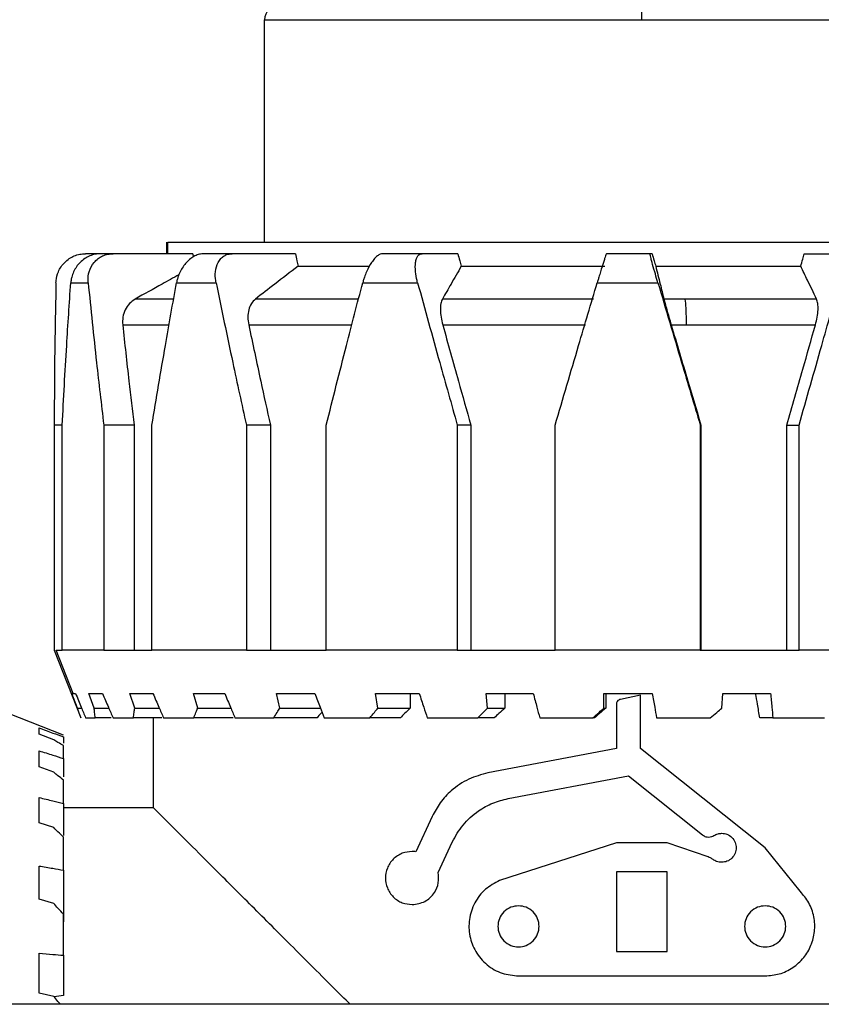
# Model space of a CAD drawing. Units: inches. Extents: x -2 to 332, y 6 to 219.
# Drawn here: x 39 to 43, y 70 to 74 of the extents above; entities that cross this region are included whole.
import ezdxf

# ---------------------------------------------------------------- set-up
doc = ezdxf.new("R2010")
doc.units = ezdxf.units.IN
doc.header["$LTSCALE"] = 6
doc.header["$MEASUREMENT"] = 0
doc.layers.get('0').update_dxf_attribs({"lineweight": 25})

# ---------------------------------------------------------------- blocks, each defined once
blk = doc.blocks.new('A$C055D743C')
at = {"color": 7, "linetype": 'Continuous', "lineweight": 25}
for p, q in [((13.2607, 12.5138), (13.2607, 13.4193)), ((12.8611, 12.5138), (12.8611, 12.4666)), ((12.8674, 12.4666), (12.8674, 12.5138)), ((12.5868, 12.4666), (12.5317, 12.4666)), ((12.9691, 12.4666), (12.6443, 12.4666)), ((12.9691, 12.4666), (12.9704, 12.4531)), ((13.3862, 12.4666), (13.1289, 12.4666)), ((14.0472, 12.4666), (13.9018, 12.4666)), ((14.8376, 12.4666), (14.8294, 12.4666)), ((15.4574, 12.4666), (15.5876, 12.4666)), ((12.4373, 11.7688), (12.4044, 11.7688)), ((12.4044, 11.7688), (12.4044, 10.8524)), ((12.4373, 10.8524), (12.4373, 11.7688)), ((12.6061, 11.7688), (12.6061, 10.8524)), ((12.7297, 11.7688), (12.6061, 11.7688)), ((12.7297, 11.7688), (12.7297, 10.8524)), ((12.802, 10.8524), (12.802, 11.7688)), ((13.1864, 11.7688), (13.1864, 10.8524)), ((13.2843, 11.7688), (13.1864, 11.7688)), ((13.2843, 11.7688), (13.2843, 10.8524)), ((13.5115, 10.8524), (13.5115, 11.7688)), ((14.045, 11.7688), (14.045, 10.8524)), ((14.1003, 11.7688), (14.045, 11.7688)), ((14.1003, 11.7688), (14.1003, 10.8524)), ((14.4432, 10.8524), (14.4432, 11.7688)), ((15.0335, 11.7688), (15.0335, 10.8524)), ((15.0367, 11.7688), (15.0335, 11.7688)), ((15.0367, 11.7688), (15.0367, 10.8524)), ((15.3862, 11.7688), (15.4358, 11.7688)), ((15.3862, 10.8524), (15.3862, 11.7688)), ((15.4358, 10.8524), (15.4358, 11.7688)), ((12.4044, 10.8524), (12.5127, 10.5768)), ((12.4815, 10.6752), (12.4121, 10.8524)), ((12.4988, 10.6162), (12.4757, 10.6752)), ((12.567, 10.6162), (12.5447, 10.6752)), ((12.7325, 10.6162), (12.7122, 10.6752)), ((12.9883, 10.6162), (12.9707, 10.6752)), ((13.3231, 10.6162), (13.309, 10.6752)), ((13.7222, 10.6162), (13.7123, 10.6752)), ((13.8531, 10.6752), (13.8531, 10.6162)), ((14.1683, 10.6162), (14.1629, 10.6752)), ((14.239, 10.6752), (14.239, 10.6162)), ((14.6418, 10.6162), (14.6413, 10.6752)), ((14.6493, 10.6752), (14.6493, 10.6162)), ((14.7912, 10.6683), (14.7086, 10.6518)), ((14.7912, 10.4518), (14.7912, 10.6683)), ((15.1221, 10.6162), (15.1264, 10.6752)), ((14.6928, 10.6325), (14.6928, 10.4518)), ((12.4418, 10.5059), (12.1662, 10.6142)), ((12.4988, 10.6162), (12.5159, 10.6162)), ((12.567, 10.6162), (12.6267, 10.6162)), ((12.7325, 10.6162), (12.8322, 10.6162)), ((12.9883, 10.6162), (13.1235, 10.6162)), ((13.3231, 10.6162), (13.488, 10.6162)), ((13.7222, 10.6162), (13.8531, 10.6162)), ((14.1683, 10.6162), (14.239, 10.6162)), ((14.6418, 10.6162), (14.6493, 10.6162)), ((12.6369, 10.5768), (12.5712, 10.5768)), ((12.8425, 10.5768), (12.7266, 10.5768)), ((12.808, 10.2107), (12.808, 10.5768)), ((13.1332, 10.5768), (12.9724, 10.5768)), ((13.4741, 10.5768), (13.2979, 10.5768)), ((13.8134, 10.5768), (13.689, 10.5768)), ((14.1956, 10.5768), (14.1284, 10.5768)), ((14.604, 10.5768), (14.597, 10.5768)), ((15.3296, 10.5768), (15.2763, 10.5768)), ((12.4024, 10.4868), (12.3434, 10.5098)), ((12.4418, 10.4986), (12.4418, 10.4727)), ((14.6928, 10.4518), (14.1697, 10.3523)), ((15.2981, 10.0473), (14.7912, 10.4518)), ((12.4418, 10.4108), (12.4418, 10.3365)), ((12.4024, 10.3547), (12.3434, 10.3766)), ((14.2517, 10.2475), (14.742, 10.34)), ((14.742, 10.34), (15.0434, 10.0995)), ((12.4418, 10.2274), (12.4418, 10.0974)), ((12.808, 10.2107), (12.4418, 10.2107)), ((12.4024, 10.1294), (12.3434, 10.1492)), ((13.9427, 10.1753), (13.8761, 10.0315)), ((13.967, 9.9467), (14.0243, 10.0703)), ((14.6928, 10.068), (14.217, 9.9138)), ((14.8995, 10.068), (14.6928, 10.068)), ((15.0658, 10.0102), (14.8995, 10.068)), ((15.4408, 9.8701), (15.2981, 10.0473)), ((12.4418, 9.9564), (12.4418, 9.7462)), ((14.8995, 9.9498), (14.6928, 9.9498)), ((14.6928, 9.9498), (14.6928, 9.625)), ((14.8995, 9.625), (14.8995, 9.9498)), ((12.4024, 9.8208), (12.3434, 9.8376)), ((14.6928, 9.625), (14.8995, 9.625)), ((12.4418, 9.6096), (12.4418, 9.4454)), ((14.3141, 9.5266), (15.2782, 9.5266)), ((12.4024, 9.4423), (12.3434, 9.4554)), ((12.4418, 9.4454), (12.4042, 9.4402)), ((19.3887, 9.41), (8.5402, 9.41))]:
    blk.add_line(p, q, dxfattribs=at)
blk.add_arc((13.3198, 13.4193), 0.0591, 90, 180.0186, dxfattribs=at)
for points, knots in [([(14.7961, 13.4193), (14.7961, 13.4277), (14.7961, 13.4451), (14.7961, 13.4649), (14.7961, 13.4765), (14.7961, 13.4778), (14.7961, 13.4784)], [0, 0, 0, 0, 0.270261, 0.562429, 0.789736, 1, 1, 1, 1]), ([(13.2607, 13.4193), (13.2647, 13.4193), (13.2728, 13.4193), (13.3407, 13.4193), (13.4537, 13.4193), (13.6149, 13.4193), (13.816, 13.4193), (14.0466, 13.4193), (14.2935, 13.4193), (14.5454, 13.4193), (14.7141, 13.4193), (14.7961, 13.4193)], [0, 0, 0, 0, 0.104041, 0.21382, 0.328082, 0.445184, 0.563215, 0.678113, 0.790178, 0.897867, 1, 1, 1, 1]), ([(14.7961, 13.4193), (14.8798, 13.4193), (15.0516, 13.4193), (15.3082, 13.4193), (15.559, 13.4193), (15.7907, 13.4193), (15.9892, 13.4193), (16.1457, 13.4193), (16.2545, 13.4193), (16.3199, 13.4193), (16.3278, 13.4193), (16.3316, 13.4193)], [0, 0, 0, 0, 0.104041, 0.21382, 0.328082, 0.445184, 0.563215, 0.678113, 0.790178, 0.897867, 1, 1, 1, 1]), ([(12.8674, 12.5138), (12.8788, 12.5138), (12.9024, 12.5138), (12.9928, 12.5138), (13.1279, 12.5138), (13.311, 12.5138), (13.5239, 12.5138), (13.7526, 12.5138), (13.9844, 12.5138), (14.2267, 12.5138), (14.4723, 12.5138), (14.7147, 12.5138), (14.9678, 12.5138), (15.2356, 12.5138), (15.5178, 12.5138), (15.7933, 12.5138), (16.0501, 12.5138), (16.264, 12.5138), (16.4329, 12.5138), (16.5591, 12.5138), (16.6518, 12.5138), (16.7079, 12.5138), (16.7325, 12.5138), (16.7289, 12.5138), (16.7281, 12.5138)], [0, 0, 0, 0, 0.047508, 0.097412, 0.149278, 0.202538, 0.256525, 0.301562, 0.346174, 0.389964, 0.432575, 0.473708, 0.513132, 0.56064, 0.610544, 0.66241, 0.715671, 0.769658, 0.814694, 0.859307, 0.903096, 0.945707, 0.98684, 1, 1, 1, 1]), ([(12.4116, 12.3485), (12.4117, 12.3513), (12.4124, 12.3663), (12.4201, 12.3962), (12.4406, 12.4268), (12.4649, 12.4468), (12.4858, 12.458), (12.5083, 12.4652), (12.524, 12.4661), (12.5317, 12.4666)], [0, 0, 0, 0, 0.046642, 0.249983, 0.498986, 0.627836, 0.749052, 0.875673, 1, 1, 1, 1]), ([(12.5937, 12.4666), (12.5862, 12.4661), (12.571, 12.4652), (12.549, 12.458), (12.5282, 12.4468), (12.5038, 12.4269), (12.4852, 12.4003), (12.4759, 12.3739), (12.4728, 12.3588), (12.4722, 12.3513), (12.4719, 12.3485)], [0, 0, 0, 0, 0.123986, 0.250259, 0.371439, 0.500261, 0.749082, 0.874522, 0.953368, 1, 1, 1, 1]), ([(12.5425, 12.3485), (12.5423, 12.3513), (12.5411, 12.3663), (12.545, 12.3962), (12.5611, 12.4268), (12.5821, 12.4468), (12.601, 12.458), (12.6218, 12.4652), (12.6369, 12.4661), (12.6443, 12.4666)], [0, 0, 0, 0, 0.046642, 0.249983, 0.498986, 0.627836, 0.749052, 0.875673, 1, 1, 1, 1]), ([(12.6443, 12.4666), (12.634, 12.4666), (12.6155, 12.4666), (12.6003, 12.4666), (12.5937, 12.4666)], [0, 0, 0, 0, 0.56, 1, 1, 1, 1]), ([(13.0136, 12.4666), (13.0076, 12.4661), (12.9955, 12.4652), (12.9771, 12.458), (12.9593, 12.4468), (12.9374, 12.4269), (12.9194, 12.4003), (12.9086, 12.3739), (12.9044, 12.3588), (12.9029, 12.3513), (12.9023, 12.3485)], [0, 0, 0, 0, 0.1239862, 0.2502594, 0.3714388, 0.5002611, 0.7490821, 0.874522, 0.9533679, 1, 1, 1, 1]), ([(13.1289, 12.4666), (13.1067, 12.4666), (13.067, 12.4666), (13.0299, 12.4666), (13.0136, 12.4666)], [0, 0, 0, 0, 0.56, 1, 1, 1, 1]), ([(13.0631, 12.3485), (13.0626, 12.3513), (13.0598, 12.3663), (13.0591, 12.3962), (13.068, 12.4268), (13.0821, 12.4468), (13.0957, 12.458), (13.1113, 12.4652), (13.1231, 12.4661), (13.1289, 12.4666)], [0, 0, 0, 0, 0.046642, 0.249983, 0.498986, 0.627836, 0.749052, 0.875673, 1, 1, 1, 1]), ([(13.3862, 12.4666), (13.3882, 12.457), (13.3916, 12.44), (13.3951, 12.4229), (13.3967, 12.4154)], [0, 0, 0, 0, 0.560044, 1, 1, 1, 1]), ([(13.7418, 12.4666), (13.7383, 12.4661), (13.7313, 12.4652), (13.7198, 12.458), (13.7079, 12.4468), (13.6925, 12.4269), (13.678, 12.4003), (13.6678, 12.3739), (13.663, 12.3588), (13.6609, 12.3513), (13.6602, 12.3485)], [0, 0, 0, 0, 0.123986, 0.250259, 0.371439, 0.500261, 0.749082, 0.874522, 0.953368, 1, 1, 1, 1]), ([(13.9018, 12.4666), (13.8716, 12.4666), (13.8175, 12.4666), (13.7649, 12.4666), (13.7418, 12.4666)], [0, 0, 0, 0, 0.56, 1, 1, 1, 1]), ([(13.8834, 12.3485), (13.8827, 12.3513), (13.8787, 12.3663), (13.8736, 12.3962), (13.8737, 12.4268), (13.8786, 12.4468), (13.8844, 12.458), (13.8921, 12.4652), (13.8986, 12.4661), (13.9018, 12.4666)], [0, 0, 0, 0, 0.046642, 0.249983, 0.498986, 0.627836, 0.749052, 0.875673, 1, 1, 1, 1]), ([(14.0472, 12.4666), (14.0498, 12.457), (14.0545, 12.44), (14.0591, 12.4229), (14.0612, 12.4154)], [0, 0, 0, 0, 0.560044, 1, 1, 1, 1]), ([(14.6523, 12.4666), (14.6519, 12.4661), (14.6513, 12.4652), (14.6486, 12.458), (14.6448, 12.4468), (14.6383, 12.4269), (14.63, 12.4003), (14.622, 12.3739), (14.6175, 12.3588), (14.6153, 12.3513), (14.6145, 12.3485)], [0, 0, 0, 0, 0.123986, 0.250259, 0.371439, 0.500261, 0.749082, 0.874522, 0.953368, 1, 1, 1, 1]), ([(14.8294, 12.4666), (14.7963, 12.4666), (14.7372, 12.4666), (14.6782, 12.4666), (14.6523, 12.4666)], [0, 0, 0, 0, 0.56, 1, 1, 1, 1]), ([(14.8615, 12.3485), (14.8607, 12.3513), (14.8562, 12.3663), (14.8475, 12.3962), (14.8389, 12.4268), (14.8336, 12.4468), (14.8308, 12.458), (14.8292, 12.4652), (14.8293, 12.4661), (14.8294, 12.4666)], [0, 0, 0, 0, 0.0466423, 0.2499833, 0.4989863, 0.6278364, 0.7490521, 0.8756731, 1, 1, 1, 1]), ([(14.8376, 12.4666), (14.8405, 12.457), (14.8455, 12.44), (14.8506, 12.4229), (14.8528, 12.4154)], [0, 0, 0, 0, 0.560044, 1, 1, 1, 1]), ([(15.4431, 12.4154), (15.4457, 12.4249), (15.4505, 12.442), (15.4553, 12.4591), (15.4574, 12.4666)], [0, 0, 0, 0, 0.559956, 1, 1, 1, 1]), ([(13.3967, 12.4154), (13.3652, 12.3912), (13.3075, 12.3467), (13.2497, 12.3022), (13.2234, 12.2819)], [0, 0, 0, 0, 0.544492, 1, 1, 1, 1]), ([(13.3967, 12.4154), (13.4367, 12.4154), (13.5169, 12.4154), (13.6145, 12.4154), (13.6751, 12.4154), (13.6877, 12.4154)], [0, 0, 0, 0, 0.440867, 0.883055, 1, 1, 1, 1]), ([(14.0612, 12.4154), (14.0473, 12.3912), (14.0217, 12.3467), (13.9962, 12.3022), (13.9845, 12.2819)], [0, 0, 0, 0, 0.5444922, 1, 1, 1, 1]), ([(14.0612, 12.4154), (14.1137, 12.4154), (14.219, 12.4154), (14.4136, 12.4154), (14.5575, 12.4154), (14.6454, 12.4154)], [0, 0, 0, 0, 0.279698, 0.560235, 1, 1, 1, 1]), ([(14.8528, 12.4154), (14.8588, 12.3912), (14.8699, 12.3467), (14.8809, 12.3022), (14.886, 12.2819)], [0, 0, 0, 0, 0.544492, 1, 1, 1, 1]), ([(14.8528, 12.4154), (14.9089, 12.4154), (15.0213, 12.4154), (15.2202, 12.4154), (15.3586, 12.4154), (15.4431, 12.4154)], [0, 0, 0, 0, 0.279698, 0.560235, 1, 1, 1, 1]), ([(15.5073, 12.2819), (15.495, 12.3075), (15.4736, 12.352), (15.4522, 12.3965), (15.4431, 12.4154)], [0, 0, 0, 0, 0.575391, 1, 1, 1, 1]), ([(12.9121, 12.3809), (12.8892, 12.3682), (12.83, 12.3352), (12.7707, 12.3022), (12.7343, 12.2819)], [0, 0, 0, 0, 0.3855152, 1, 1, 1, 1]), ([(12.4116, 12.3485), (12.4094, 12.2401), (12.4055, 12.0468), (12.4048, 11.8537), (12.4044, 11.7688)], [0, 0, 0, 0, 0.560735, 1, 1, 1, 1]), ([(12.4373, 11.7688), (12.4429, 11.8768), (12.453, 12.07), (12.4661, 12.2633), (12.4719, 12.3485)], [0, 0, 0, 0, 0.5593, 1, 1, 1, 1]), ([(12.4719, 12.3485), (12.4834, 12.3485), (12.504, 12.3485), (12.5308, 12.3485), (12.5425, 12.3485)], [0, 0, 0, 0, 0.56, 1, 1, 1, 1]), ([(12.5425, 12.3485), (12.5536, 12.2401), (12.5733, 12.0468), (12.5961, 11.8537), (12.6061, 11.7688)], [0, 0, 0, 0, 0.560735, 1, 1, 1, 1]), ([(12.802, 11.7688), (12.8201, 11.8768), (12.8524, 12.07), (12.887, 12.2633), (12.9023, 12.3485)], [0, 0, 0, 0, 0.5593, 1, 1, 1, 1]), ([(12.9023, 12.3485), (12.931, 12.3485), (12.9823, 12.3485), (13.0384, 12.3485), (13.0631, 12.3485)], [0, 0, 0, 0, 0.56, 1, 1, 1, 1]), ([(13.0631, 12.3485), (13.0855, 12.2401), (13.1255, 12.0468), (13.1678, 11.8537), (13.1864, 11.7688)], [0, 0, 0, 0, 0.560735, 1, 1, 1, 1]), ([(13.5115, 11.7688), (13.5389, 11.8768), (13.5878, 12.07), (13.638, 12.2633), (13.6602, 12.3485)], [0, 0, 0, 0, 0.5593, 1, 1, 1, 1]), ([(13.6602, 12.3485), (13.7011, 12.3485), (13.7742, 12.3485), (13.8501, 12.3485), (13.8834, 12.3485)], [0, 0, 0, 0, 0.56, 1, 1, 1, 1]), ([(13.8834, 12.3485), (13.9133, 12.2401), (13.9665, 12.0468), (14.0211, 11.8537), (14.045, 11.7688)], [0, 0, 0, 0, 0.560735, 1, 1, 1, 1]), ([(14.4432, 11.7688), (14.4751, 11.8768), (14.5321, 12.07), (14.5893, 12.2633), (14.6145, 12.3485)], [0, 0, 0, 0, 0.5592999, 1, 1, 1, 1]), ([(14.6145, 12.3485), (14.6605, 12.3485), (14.7428, 12.3485), (14.8252, 12.3485), (14.8615, 12.3485)], [0, 0, 0, 0, 0.56, 1, 1, 1, 1]), ([(14.8615, 12.3485), (14.8937, 12.2401), (14.951, 12.0468), (15.0083, 11.8537), (15.0335, 11.7688)], [0, 0, 0, 0, 0.5607354, 1, 1, 1, 1]), ([(15.4358, 11.7688), (15.4668, 11.8768), (15.5221, 12.07), (15.5763, 12.2633), (15.6002, 12.3485)], [0, 0, 0, 0, 0.5593, 1, 1, 1, 1]), ([(12.7343, 12.2819), (12.7258, 12.2761), (12.7089, 12.2646), (12.6919, 12.2385), (12.6821, 12.2086), (12.6828, 12.1872), (12.6831, 12.1765)], [0, 0, 0, 0, 0.249416, 0.499259, 0.749292, 1, 1, 1, 1]), ([(12.8905, 12.2819), (12.8759, 12.2819), (12.8139, 12.2819), (12.7688, 12.2819), (12.7343, 12.2819)], [0, 0, 0, 0, 0.235574, 1, 1, 1, 1]), ([(13.2234, 12.2819), (13.2175, 12.2761), (13.2055, 12.2646), (13.1953, 12.2385), (13.1913, 12.2086), (13.1945, 12.1872), (13.1961, 12.1765)], [0, 0, 0, 0, 0.2494161, 0.4992594, 0.7492918, 1, 1, 1, 1]), ([(13.6429, 12.2819), (13.6199, 12.2819), (13.546, 12.2819), (13.4016, 12.2819), (13.291, 12.2819), (13.2234, 12.2819)], [0, 0, 0, 0, 0.149703, 0.480798, 1, 1, 1, 1]), ([(13.9845, 12.2819), (13.9821, 12.2761), (13.9771, 12.2646), (13.9756, 12.2385), (13.978, 12.2086), (13.9832, 12.1872), (13.9858, 12.1765)], [0, 0, 0, 0, 0.249416, 0.499259, 0.749292, 1, 1, 1, 1]), ([(14.5995, 12.2819), (14.5407, 12.2819), (14.4231, 12.2819), (14.2158, 12.2819), (14.0722, 12.2819), (13.9845, 12.2819)], [0, 0, 0, 0, 0.279741, 0.560201, 1, 1, 1, 1]), ([(14.886, 12.2819), (14.8874, 12.2761), (14.8904, 12.2646), (14.8976, 12.2385), (14.9062, 12.2086), (14.9125, 12.1872), (14.9156, 12.1765)], [0, 0, 0, 0, 0.249416, 0.499259, 0.749292, 1, 1, 1, 1]), ([(14.9727, 12.2819), (14.9565, 12.2819), (14.9276, 12.2819), (14.8987, 12.2819), (14.886, 12.2819)], [0, 0, 0, 0, 0.56, 1, 1, 1, 1]), ([(14.9779, 12.1765), (14.9778, 12.1884), (14.9776, 12.2127), (14.976, 12.2528), (14.9739, 12.2709), (14.9727, 12.2819)], [0, 0, 0, 0, 0.276146, 0.56296, 1, 1, 1, 1]), ([(15.5073, 12.2819), (15.4093, 12.2819), (15.2343, 12.2819), (15.0526, 12.2819), (14.9727, 12.2819)], [0, 0, 0, 0, 0.56, 1, 1, 1, 1]), ([(15.5026, 12.1765), (15.5053, 12.1872), (15.5107, 12.2085), (15.5139, 12.2384), (15.5133, 12.2645), (15.5093, 12.2761), (15.5073, 12.2819)], [0, 0, 0, 0, 0.249686, 0.499702, 0.749803, 1, 1, 1, 1]), ([(12.6831, 12.1765), (12.6914, 12.1003), (12.7062, 11.9644), (12.7225, 11.8285), (12.7297, 11.7688)], [0, 0, 0, 0, 0.5606433, 1, 1, 1, 1]), ([(12.6831, 12.1765), (12.7256, 12.1765), (12.7788, 12.1765), (12.8562, 12.1765), (12.8718, 12.1765)], [0, 0, 0, 0, 0.799408, 1, 1, 1, 1]), ([(13.1961, 12.1765), (13.2123, 12.1003), (13.2411, 11.9644), (13.2711, 11.8285), (13.2843, 11.7688)], [0, 0, 0, 0, 0.560643, 1, 1, 1, 1]), ([(13.1961, 12.1765), (13.278, 12.1765), (13.4082, 12.1765), (13.5595, 12.1765), (13.6156, 12.1765)], [0, 0, 0, 0, 0.6289325, 1, 1, 1, 1]), ([(13.9858, 12.1765), (14.007, 12.1003), (14.0449, 11.9644), (14.0834, 11.8285), (14.1003, 11.7688)], [0, 0, 0, 0, 0.5606433, 1, 1, 1, 1]), ([(13.9858, 12.1765), (14.0919, 12.1765), (14.2813, 12.1765), (14.4795, 12.1765), (14.5667, 12.1765)], [0, 0, 0, 0, 0.56, 1, 1, 1, 1]), ([(14.9156, 12.1765), (14.9382, 12.1003), (14.9786, 11.9644), (15.0189, 11.8285), (15.0367, 11.7688)], [0, 0, 0, 0, 0.5606433, 1, 1, 1, 1]), ([(14.9156, 12.1765), (14.9273, 12.1765), (14.948, 12.1765), (14.9688, 12.1765), (14.9779, 12.1765)], [0, 0, 0, 0, 0.56, 1, 1, 1, 1]), ([(14.9779, 12.1765), (15.0776, 12.1765), (15.2556, 12.1765), (15.4271, 12.1765), (15.5026, 12.1765)], [0, 0, 0, 0, 0.56, 1, 1, 1, 1]), ([(15.3862, 11.7688), (15.4081, 11.8448), (15.4472, 11.9807), (15.4856, 12.1166), (15.5026, 12.1765)], [0, 0, 0, 0, 0.559376, 1, 1, 1, 1]), ([(12.4121, 10.8524), (12.4157, 10.8524), (12.422, 10.8524), (12.4326, 10.8524), (12.4373, 10.8524)], [0, 0, 0, 0, 0.56, 1, 1, 1, 1]), ([(12.6061, 10.8524), (12.5651, 10.8524), (12.492, 10.8524), (12.454, 10.8524), (12.4373, 10.8524)], [0, 0, 0, 0, 0.56, 1, 1, 1, 1]), ([(12.6061, 10.8524), (12.6385, 10.8524), (12.6965, 10.8524), (12.7698, 10.8524), (12.802, 10.8524)], [0, 0, 0, 0, 0.56, 1, 1, 1, 1]), ([(13.1864, 10.8524), (13.1071, 10.8524), (12.9656, 10.8524), (12.852, 10.8524), (12.802, 10.8524)], [0, 0, 0, 0, 0.56, 1, 1, 1, 1]), ([(13.1864, 10.8524), (13.2442, 10.8524), (13.3475, 10.8524), (13.4614, 10.8524), (13.5115, 10.8524)], [0, 0, 0, 0, 0.56, 1, 1, 1, 1]), ([(14.045, 10.8524), (13.9411, 10.8524), (13.7557, 10.8524), (13.5861, 10.8524), (13.5115, 10.8524)], [0, 0, 0, 0, 0.56, 1, 1, 1, 1]), ([(14.045, 10.8524), (14.1183, 10.8524), (14.2491, 10.8524), (14.3839, 10.8524), (14.4432, 10.8524)], [0, 0, 0, 0, 0.56, 1, 1, 1, 1]), ([(15.0335, 10.8524), (14.923, 10.8524), (14.7257, 10.8524), (14.5295, 10.8524), (14.4432, 10.8524)], [0, 0, 0, 0, 0.56, 1, 1, 1, 1]), ([(15.0335, 10.8524), (15.1095, 10.8524), (15.2452, 10.8524), (15.3776, 10.8524), (15.4358, 10.8524)], [0, 0, 0, 0, 0.56, 1, 1, 1, 1]), ([(15.981, 10.8524), (15.883, 10.8524), (15.7079, 10.8524), (15.519, 10.8524), (15.4358, 10.8524)], [0, 0, 0, 0, 0.56, 1, 1, 1, 1]), ([(12.4757, 10.6752), (12.4765, 10.6752), (12.4779, 10.6752), (12.4804, 10.6752), (12.4815, 10.6752)], [0, 0, 0, 0, 0.56, 1, 1, 1, 1]), ([(12.4815, 10.6752), (12.4831, 10.6752), (12.4859, 10.6752), (12.4898, 10.6752), (12.4915, 10.6752)], [0, 0, 0, 0, 0.56, 1, 1, 1, 1]), ([(12.4915, 10.6752), (12.4991, 10.6568), (12.5127, 10.624), (12.5263, 10.5912), (12.5323, 10.5768)], [0, 0, 0, 0, 0.562048, 1, 1, 1, 1]), ([(12.5447, 10.6752), (12.5541, 10.6752), (12.571, 10.6752), (12.5918, 10.6752), (12.601, 10.6752)], [0, 0, 0, 0, 0.56, 1, 1, 1, 1]), ([(12.601, 10.6752), (12.609, 10.6568), (12.6232, 10.624), (12.6375, 10.5912), (12.6438, 10.5768)], [0, 0, 0, 0, 0.562048, 1, 1, 1, 1]), ([(12.7122, 10.6752), (12.7288, 10.6752), (12.7584, 10.6752), (12.7917, 10.6752), (12.8064, 10.6752)], [0, 0, 0, 0, 0.56, 1, 1, 1, 1]), ([(12.8064, 10.6752), (12.8144, 10.6568), (12.8288, 10.624), (12.8431, 10.5912), (12.8494, 10.5768)], [0, 0, 0, 0, 0.562048, 1, 1, 1, 1]), ([(12.9707, 10.6752), (12.9937, 10.6752), (13.0349, 10.6752), (13.0793, 10.6752), (13.0988, 10.6752)], [0, 0, 0, 0, 0.56, 1, 1, 1, 1]), ([(13.0988, 10.6752), (13.1065, 10.6568), (13.1203, 10.624), (13.134, 10.5912), (13.1401, 10.5768)], [0, 0, 0, 0, 0.562048, 1, 1, 1, 1]), ([(13.309, 10.6752), (13.3375, 10.6752), (13.3884, 10.6752), (13.4418, 10.6752), (13.4654, 10.6752)], [0, 0, 0, 0, 0.56, 1, 1, 1, 1]), ([(13.4654, 10.6752), (13.4724, 10.6568), (13.485, 10.624), (13.4976, 10.5912), (13.5031, 10.5768)], [0, 0, 0, 0, 0.5620483, 1, 1, 1, 1]), ([(13.7123, 10.6752), (13.745, 10.6752), (13.8034, 10.6752), (13.8636, 10.6752), (13.8901, 10.6752)], [0, 0, 0, 0, 0.56, 1, 1, 1, 1]), ([(13.8901, 10.6752), (13.8962, 10.6568), (13.9071, 10.624), (13.9179, 10.5912), (13.9227, 10.5768)], [0, 0, 0, 0, 0.562048, 1, 1, 1, 1]), ([(14.1629, 10.6752), (14.1984, 10.6752), (14.2618, 10.6752), (14.3261, 10.6752), (14.3544, 10.6752)], [0, 0, 0, 0, 0.56, 1, 1, 1, 1]), ([(14.3544, 10.6752), (14.3593, 10.6568), (14.368, 10.624), (14.3766, 10.5912), (14.3804, 10.5768)], [0, 0, 0, 0, 0.562048, 1, 1, 1, 1]), ([(14.6413, 10.6752), (14.678, 10.6752), (14.7435, 10.6752), (14.8092, 10.6752), (14.838, 10.6752)], [0, 0, 0, 0, 0.56, 1, 1, 1, 1]), ([(14.838, 10.6752), (14.8415, 10.6568), (14.8476, 10.624), (14.8537, 10.5912), (14.8564, 10.5768)], [0, 0, 0, 0, 0.562048, 1, 1, 1, 1]), ([(15.1264, 10.6752), (15.1627, 10.6752), (15.2276, 10.6752), (15.2917, 10.6752), (15.3199, 10.6752)], [0, 0, 0, 0, 0.56, 1, 1, 1, 1]), ([(15.2763, 10.5768), (15.2732, 10.5952), (15.2675, 10.628), (15.2619, 10.6608), (15.2594, 10.6752)], [0, 0, 0, 0, 0.559944, 1, 1, 1, 1]), ([(15.3199, 10.6752), (15.3217, 10.6568), (15.325, 10.624), (15.3282, 10.5912), (15.3296, 10.5768)], [0, 0, 0, 0, 0.562048, 1, 1, 1, 1]), ([(14.7086, 10.6518), (14.7063, 10.6511), (14.7014, 10.6495), (14.6963, 10.6443), (14.6933, 10.6384), (14.693, 10.6344), (14.6928, 10.6325)], [0, 0, 0, 0, 0.272599, 0.561829, 0.7874, 1, 1, 1, 1]), ([(12.513, 10.5768), (12.5103, 10.5841), (12.5055, 10.5972), (12.5009, 10.6104), (12.4988, 10.6162)], [0, 0, 0, 0, 0.559561, 1, 1, 1, 1]), ([(12.5712, 10.5768), (12.5703, 10.5841), (12.5688, 10.5972), (12.5675, 10.6104), (12.567, 10.6162)], [0, 0, 0, 0, 0.559561, 1, 1, 1, 1]), ([(12.7266, 10.5768), (12.7276, 10.5841), (12.7295, 10.5972), (12.7316, 10.6104), (12.7325, 10.6162)], [0, 0, 0, 0, 0.559561, 1, 1, 1, 1]), ([(12.9724, 10.5768), (12.9753, 10.5841), (12.9805, 10.5972), (12.9859, 10.6104), (12.9883, 10.6162)], [0, 0, 0, 0, 0.559561, 1, 1, 1, 1]), ([(13.2979, 10.5768), (13.3026, 10.5841), (13.3109, 10.5972), (13.3193, 10.6104), (13.3231, 10.6162)], [0, 0, 0, 0, 0.559561, 1, 1, 1, 1]), ([(13.4942, 10.6), (13.4925, 10.598), (13.4857, 10.5903), (13.4791, 10.5826), (13.4741, 10.5768)], [0, 0, 0, 0, 0.253114, 1, 1, 1, 1]), ([(13.689, 10.5768), (13.6951, 10.5841), (13.7061, 10.5972), (13.7173, 10.6104), (13.7222, 10.6162)], [0, 0, 0, 0, 0.559561, 1, 1, 1, 1]), ([(13.8531, 10.6162), (13.8456, 10.6088), (13.8323, 10.5957), (13.8191, 10.5826), (13.8134, 10.5768)], [0, 0, 0, 0, 0.560074, 1, 1, 1, 1]), ([(14.1284, 10.5768), (14.1358, 10.5841), (14.1491, 10.5972), (14.1624, 10.6104), (14.1683, 10.6162)], [0, 0, 0, 0, 0.559561, 1, 1, 1, 1]), ([(14.239, 10.6162), (14.2309, 10.6088), (14.2164, 10.5957), (14.2019, 10.5826), (14.1956, 10.5768)], [0, 0, 0, 0, 0.560074, 1, 1, 1, 1]), ([(14.597, 10.5768), (14.6053, 10.5841), (14.6203, 10.5972), (14.6352, 10.6104), (14.6418, 10.6162)], [0, 0, 0, 0, 0.559561, 1, 1, 1, 1]), ([(14.6493, 10.6162), (14.6408, 10.6088), (14.6257, 10.5957), (14.6107, 10.5826), (14.604, 10.5768)], [0, 0, 0, 0, 0.560074, 1, 1, 1, 1]), ([(15.0743, 10.5768), (15.0832, 10.5841), (15.0991, 10.5972), (15.1151, 10.6104), (15.1221, 10.6162)], [0, 0, 0, 0, 0.559561, 1, 1, 1, 1]), ([(12.5323, 10.5768), (12.5382, 10.5768), (12.5486, 10.5768), (12.5643, 10.5768), (12.5712, 10.5768)], [0, 0, 0, 0, 0.56, 1, 1, 1, 1]), ([(12.6438, 10.5768), (12.658, 10.5768), (12.6832, 10.5768), (12.7133, 10.5768), (12.7266, 10.5768)], [0, 0, 0, 0, 0.56, 1, 1, 1, 1]), ([(12.8494, 10.5768), (12.8712, 10.5768), (12.9101, 10.5768), (12.9534, 10.5768), (12.9724, 10.5768)], [0, 0, 0, 0, 0.56, 1, 1, 1, 1]), ([(13.1401, 10.5768), (13.1686, 10.5768), (13.2195, 10.5768), (13.274, 10.5768), (13.2979, 10.5768)], [0, 0, 0, 0, 0.56, 1, 1, 1, 1]), ([(13.5031, 10.5768), (13.5371, 10.5768), (13.5977, 10.5768), (13.6611, 10.5768), (13.689, 10.5768)], [0, 0, 0, 0, 0.56, 1, 1, 1, 1]), ([(13.9227, 10.5768), (13.9606, 10.5768), (14.0283, 10.5768), (14.0978, 10.5768), (14.1284, 10.5768)], [0, 0, 0, 0, 0.56, 1, 1, 1, 1]), ([(14.3804, 10.5768), (14.4207, 10.5768), (14.4925, 10.5768), (14.5651, 10.5768), (14.597, 10.5768)], [0, 0, 0, 0, 0.56, 1, 1, 1, 1]), ([(14.8564, 10.5768), (14.8971, 10.5768), (14.97, 10.5768), (15.0424, 10.5768), (15.0743, 10.5768)], [0, 0, 0, 0, 0.56, 1, 1, 1, 1]), ([(15.3296, 10.5768), (15.3692, 10.5768), (15.4398, 10.5768), (15.509, 10.5768), (15.5394, 10.5768)], [0, 0, 0, 0, 0.56, 1, 1, 1, 1]), ([(12.3434, 10.5355), (12.3618, 10.5286), (12.3946, 10.5163), (12.4274, 10.504), (12.4418, 10.4986)], [0, 0, 0, 0, 0.562048, 1, 1, 1, 1]), ([(12.3434, 10.5098), (12.3434, 10.5157), (12.3434, 10.5263), (12.3434, 10.5327), (12.3434, 10.5355)], [0, 0, 0, 0, 0.56, 1, 1, 1, 1]), ([(12.4418, 10.4632), (12.4345, 10.4676), (12.4214, 10.4756), (12.4082, 10.4834), (12.4024, 10.4868)], [0, 0, 0, 0, 0.559561, 1, 1, 1, 1]), ([(12.3434, 10.4423), (12.3618, 10.4364), (12.3946, 10.4259), (12.4274, 10.4154), (12.4418, 10.4108)], [0, 0, 0, 0, 0.562048, 1, 1, 1, 1]), ([(12.3434, 10.3766), (12.3434, 10.3899), (12.3434, 10.4137), (12.3434, 10.4336), (12.3434, 10.4423)], [0, 0, 0, 0, 0.56, 1, 1, 1, 1]), ([(12.4418, 10.4108), (12.4418, 10.422), (12.4418, 10.4418), (12.4418, 10.4566), (12.4418, 10.4632)], [0, 0, 0, 0, 0.56, 1, 1, 1, 1]), ([(12.4418, 10.3227), (12.4345, 10.3287), (12.4214, 10.3395), (12.4082, 10.35), (12.4024, 10.3547)], [0, 0, 0, 0, 0.559561, 1, 1, 1, 1]), ([(14.1697, 10.3523), (14.143, 10.3451), (14.0888, 10.3305), (14.0236, 10.2856), (13.9737, 10.2329), (13.953, 10.1943), (13.9427, 10.1753)], [0, 0, 0, 0, 0.2765, 0.560852, 0.7835, 1, 1, 1, 1]), ([(12.4418, 10.2274), (12.4418, 10.2465), (12.4418, 10.2805), (12.4418, 10.3098), (12.4418, 10.3227)], [0, 0, 0, 0, 0.56, 1, 1, 1, 1]), ([(12.3434, 10.252), (12.3618, 10.2474), (12.3946, 10.2392), (12.4274, 10.231), (12.4418, 10.2274)], [0, 0, 0, 0, 0.562048, 1, 1, 1, 1]), ([(12.3434, 10.1492), (12.3434, 10.1693), (12.3434, 10.2053), (12.3434, 10.2378), (12.3434, 10.252)], [0, 0, 0, 0, 0.56, 1, 1, 1, 1]), ([(14.0243, 10.0703), (14.0378, 10.0945), (14.0652, 10.1435), (14.1248, 10.196), (14.1881, 10.2315), (14.2307, 10.2422), (14.2517, 10.2475)], [0, 0, 0, 0, 0.276489, 0.560855, 0.783511, 1, 1, 1, 1]), ([(13.6086, 9.41), (13.5866, 9.432), (13.4974, 9.5212), (13.3548, 9.6638), (13.1879, 9.8307), (13.049, 9.9696), (12.94, 10.0786), (12.8636, 10.1551), (12.8165, 10.2021), (12.8108, 10.2079), (12.808, 10.2107)], [0, 0, 0, 0, 0.050592, 0.205291, 0.355209, 0.498949, 0.633431, 0.7613, 0.883165, 1, 1, 1, 1]), ([(12.4418, 10.0905), (12.4345, 10.0978), (12.4214, 10.1108), (12.4082, 10.1237), (12.4024, 10.1294)], [0, 0, 0, 0, 0.559561, 1, 1, 1, 1]), ([(15.0892, 10.097), (15.0947, 10.1), (15.1047, 10.1053), (15.116, 10.106), (15.1209, 10.1063)], [0, 0, 0, 0, 0.56, 1, 1, 1, 1]), ([(15.1209, 10.1063), (15.1284, 10.1055), (15.1438, 10.1038), (15.1639, 10.0901), (15.1771, 10.0702), (15.1814, 10.0473), (15.1771, 10.0244), (15.1639, 10.0045), (15.1438, 9.9908), (15.1284, 9.989), (15.1209, 9.9882)], [0, 0, 0, 0, 0.120054, 0.25, 0.379946, 0.5, 0.620054, 0.75, 0.879946, 1, 1, 1, 1]), ([(12.4418, 9.9564), (12.4418, 9.9825), (12.4418, 10.0292), (12.4418, 10.0718), (12.4418, 10.0905)], [0, 0, 0, 0, 0.56, 1, 1, 1, 1]), ([(15.0434, 10.0995), (15.0476, 10.0967), (15.0551, 10.0918), (15.064, 10.0912), (15.068, 10.0909)], [0, 0, 0, 0, 0.56, 1, 1, 1, 1]), ([(15.068, 10.0909), (15.0722, 10.0912), (15.0797, 10.0918), (15.0863, 10.0954), (15.0892, 10.097)], [0, 0, 0, 0, 0.56, 1, 1, 1, 1]), ([(13.8611, 10.0325), (13.8475, 10.031), (13.8192, 10.0279), (13.7824, 10.0028), (13.7582, 9.9662), (13.7502, 9.9243), (13.7582, 9.8823), (13.7824, 9.8457), (13.8192, 9.8206), (13.8475, 9.8175), (13.8611, 9.816)], [0, 0, 0, 0, 0.120054, 0.25, 0.379946, 0.5, 0.620054, 0.75, 0.879946, 1, 1, 1, 1]), ([(13.8761, 10.0315), (13.8733, 10.0318), (13.8683, 10.0324), (13.8633, 10.0325), (13.8611, 10.0325)], [0, 0, 0, 0, 0.56, 1, 1, 1, 1]), ([(15.0862, 9.9995), (15.0826, 10.0019), (15.0762, 10.0062), (15.069, 10.009), (15.0658, 10.0102)], [0, 0, 0, 0, 0.56, 1, 1, 1, 1]), ([(15.1209, 9.9882), (15.114, 9.9889), (15.1015, 9.99), (15.0909, 9.9966), (15.0862, 9.9995)], [0, 0, 0, 0, 0.56, 1, 1, 1, 1]), ([(12.3434, 9.9731), (12.3618, 9.97), (12.3946, 9.9644), (12.4274, 9.9588), (12.4418, 9.9564)], [0, 0, 0, 0, 0.562048, 1, 1, 1, 1]), ([(12.3434, 9.8376), (12.3434, 9.8637), (12.3434, 9.9103), (12.3434, 9.9539), (12.3434, 9.9731)], [0, 0, 0, 0, 0.56, 1, 1, 1, 1]), ([(13.8611, 9.816), (13.8791, 9.8186), (13.915, 9.8239), (13.9527, 9.8605), (13.9711, 9.9041), (13.9684, 9.9325), (13.967, 9.9467)], [0, 0, 0, 0, 0.279992, 0.557716, 0.780006, 1, 1, 1, 1]), ([(14.217, 9.9138), (14.1971, 9.9032), (14.1561, 9.8814), (14.1126, 9.8243), (14.0905, 9.7569), (14.0926, 9.6873), (14.1173, 9.6222), (14.1635, 9.5684), (14.2256, 9.5323), (14.2718, 9.5278), (14.2942, 9.5256)], [0, 0, 0, 0, 0.121237, 0.25, 0.378763, 0.5, 0.621237, 0.75, 0.878763, 1, 1, 1, 1]), ([(15.2981, 9.5256), (15.3175, 9.5273), (15.3571, 9.5306), (15.4119, 9.5573), (15.4567, 9.5978), (15.4871, 9.6491), (15.5018, 9.7069), (15.4989, 9.7672), (15.479, 9.8249), (15.4533, 9.8552), (15.4408, 9.8701)], [0, 0, 0, 0, 0.12225, 0.25, 0.37775, 0.5, 0.62225, 0.75, 0.87775, 1, 1, 1, 1]), ([(12.4418, 9.7766), (12.4345, 9.7849), (12.4214, 9.7996), (12.4082, 9.8143), (12.4024, 9.8208)], [0, 0, 0, 0, 0.559561, 1, 1, 1, 1]), ([(14.2942, 9.8111), (14.2837, 9.8099), (14.2618, 9.8075), (14.2333, 9.7881), (14.2147, 9.7598), (14.2085, 9.7274), (14.2147, 9.695), (14.2333, 9.6667), (14.2618, 9.6473), (14.2837, 9.6449), (14.2942, 9.6437)], [0, 0, 0, 0, 0.120054, 0.25, 0.379946, 0.5, 0.620054, 0.75, 0.879946, 1, 1, 1, 1]), ([(14.2942, 9.6437), (14.3047, 9.6449), (14.3266, 9.6473), (14.355, 9.6667), (14.3737, 9.695), (14.3798, 9.7274), (14.3737, 9.7598), (14.355, 9.7881), (14.3266, 9.8075), (14.3047, 9.8099), (14.2942, 9.8111)], [0, 0, 0, 0, 0.120054, 0.25, 0.379946, 0.5, 0.620054, 0.75, 0.879946, 1, 1, 1, 1]), ([(15.2981, 9.8111), (15.2876, 9.8099), (15.2657, 9.8075), (15.2373, 9.7881), (15.2186, 9.7598), (15.2124, 9.7274), (15.2186, 9.695), (15.2373, 9.6667), (15.2657, 9.6473), (15.2876, 9.6449), (15.2981, 9.6437)], [0, 0, 0, 0, 0.120054, 0.25, 0.379946, 0.5, 0.620054, 0.75, 0.879946, 1, 1, 1, 1]), ([(15.2981, 9.6437), (15.3086, 9.6449), (15.3305, 9.6473), (15.3589, 9.6667), (15.3776, 9.695), (15.3838, 9.7274), (15.3776, 9.7598), (15.3589, 9.7881), (15.3305, 9.8075), (15.3086, 9.8099), (15.2981, 9.8111)], [0, 0, 0, 0, 0.120054, 0.25, 0.379946, 0.5, 0.620054, 0.75, 0.879946, 1, 1, 1, 1]), ([(12.4418, 9.6096), (12.4418, 9.6417), (12.4418, 9.699), (12.4418, 9.7529), (12.4418, 9.7766)], [0, 0, 0, 0, 0.56, 1, 1, 1, 1]), ([(12.3434, 9.6176), (12.3618, 9.6161), (12.3946, 9.6135), (12.4274, 9.6107), (12.4418, 9.6096)], [0, 0, 0, 0, 0.5620483, 1, 1, 1, 1]), ([(12.3434, 9.4554), (12.3434, 9.4863), (12.3434, 9.5415), (12.3434, 9.5944), (12.3434, 9.6176)], [0, 0, 0, 0, 0.56, 1, 1, 1, 1]), ([(14.2942, 9.5256), (14.2979, 9.5257), (14.3045, 9.5258), (14.3112, 9.5264), (14.3141, 9.5266)], [0, 0, 0, 0, 0.56, 1, 1, 1, 1]), ([(15.2782, 9.5266), (15.2819, 9.5263), (15.2885, 9.5257), (15.2952, 9.5257), (15.2981, 9.5256)], [0, 0, 0, 0, 0.56, 1, 1, 1, 1]), ([(12.4293, 9.41), (12.4261, 9.4138), (12.4172, 9.4246), (12.4082, 9.4353), (12.4024, 9.4423)], [0, 0, 0, 0, 0.35296, 1, 1, 1, 1])]:
    blk.add_open_spline(points, degree=3, knots=knots, dxfattribs=at)

msp = doc.modelspace()

# ---------------------------------------------------------------- block references
msp.add_blockref('A$C055D743C', (27.1543, 60.5946))

doc.saveas('drawing.dxf')
